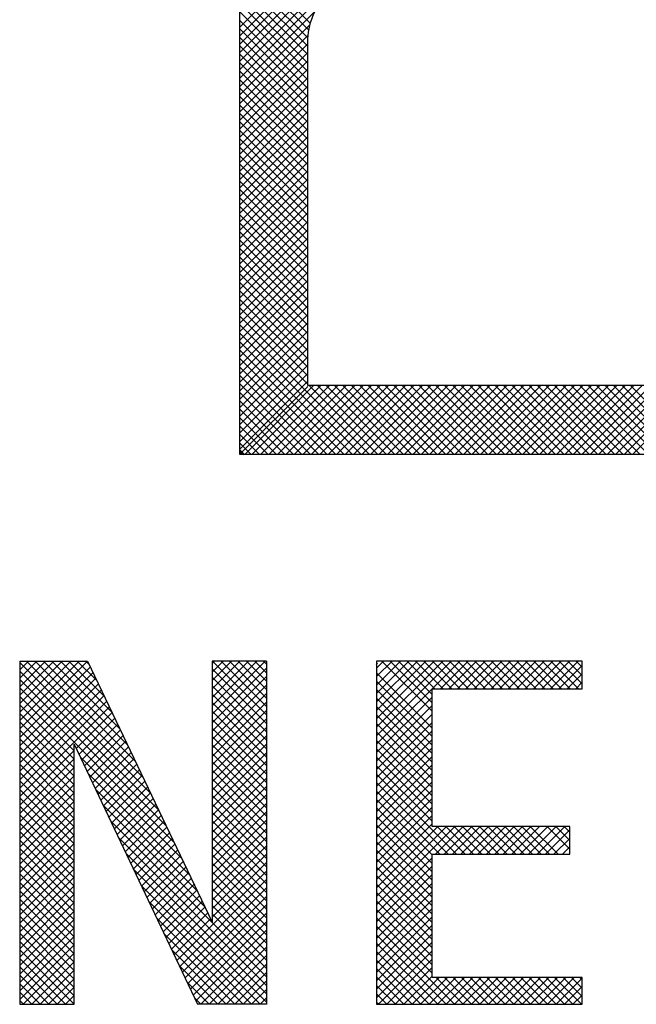
# Model space of a CAD drawing. Extents: x -3531 to 77455, y -29102 to 94303.
# Drawn here: x 49157 to 49479, y -27749 to -27234 of the extents above; entities that cross this region are included whole.
import ezdxf

# ---------------------------------------------------------------- set-up
doc = ezdxf.new("R2010")
doc.units = 0
doc.header["$MEASUREMENT"] = 0
doc.linetypes.add('AUSGEZOGEN', pattern=[0])
for name, color, linetype in [('RAHMEN', 7, 'CONTINUOUS'), ('Z-5', 5, 'CONTINUOUS'), ('Z-7', 7, 'AUSGEZOGEN'), ('Z-8', 8, 'AUSGEZOGEN')]:
    doc.layers.add(name, color=color, linetype=linetype)
doc.styles.add('ROMANC', font='romanc')

# ---------------------------------------------------------------- blocks, each defined once
blk = doc.blocks.new('LOGOSSG')
at = {"layer": 'Z-5'}
for p, q in [((1379, 418.8), (1379.3, 419.1)), ((1379, 409.9), (1388.2, 419.1)), ((1379, 401.1), (1397, 419.1)), ((1379, 392.2), (1405.8, 419.1)), ((1379, 383.4), (1414.7, 419.1)), ((1379, 374.6), (1423.5, 419.1)), ((1379, 365.7), (1432.4, 419.1)), ((1379, 356.9), (1441.2, 419.1)), ((1379, 348.1), (1450, 419.1)), ((1516, 280.4), (1379, 417.5)), ((1379, 339.2), (1452.9, 413.1)), ((1508, 297.3), (1386.2, 419.1)), ((1500, 314.2), (1395, 419.1)), ((1491.9, 331), (1403.9, 419.1)), ((1483.9, 347.9), (1412.7, 419.1)), ((1475.9, 364.8), (1421.5, 419.1)), ((1467.8, 381.7), (1430.4, 419.1)), ((1459.8, 398.5), (1439.2, 419.1)), ((1451.7, 415.4), (1448.1, 419.1)), ((1580, 416.5), (1582.6, 419.1)), ((1580, 407.6), (1591.5, 419.1)), ((1580, 398.8), (1600.3, 419.1)), ((1580, 390), (1609.1, 419.1)), ((1580, 381.1), (1618, 419.1)), ((1580, 372.3), (1626.8, 419.1)), ((1580, 363.4), (1635.7, 419.1)), ((1637, 362.8), (1580.6, 419.1)), ((1637, 371.6), (1589.5, 419.1)), ((1637, 380.4), (1598.3, 419.1)), ((1637, 389.3), (1607.2, 419.1)), ((1637, 398.1), (1616, 419.1)), ((1637, 406.9), (1624.8, 419.1)), ((1637, 415.8), (1633.7, 419.1)), ((1752, 411.7), (1759.4, 419.1)), ((1752, 402.9), (1768.2, 419.1)), ((1752, 394), (1777.1, 419.1)), ((1752, 385.2), (1785.9, 419.1)), ((1752, 376.3), (1794.7, 419.1)), ((1752, 367.5), (1803.6, 419.1)), ((1752, 358.7), (1812.4, 419.1)), ((1752, 349.8), (1821.3, 419.1)), ((1752, 341), (1830.1, 419.1)), ((1752, 332.1), (1838.9, 419.1)), ((1752.2, 415.5), (1752, 415.7)), ((1810, 366.5), (1757.4, 419.1)), ((1810, 375.4), (1766.3, 419.1)), ((1810, 384.2), (1775.1, 419.1)), ((1812.9, 390.1), (1783.9, 419.1)), ((1821.8, 390.1), (1792.8, 419.1)), ((1830.6, 390.1), (1801.6, 419.1)), ((1839.4, 390.1), (1810.4, 419.1)), ((1818.8, 390.1), (1847.8, 419.1)), ((1848.3, 390.1), (1819.3, 419.1)), ((1827.6, 390.1), (1856.6, 419.1)), ((1857.1, 390.1), (1828.1, 419.1)), ((1836.5, 390.1), (1865.5, 419.1)), ((1866, 390.1), (1837, 419.1)), ((1845.3, 390.1), (1874.3, 419.1)), ((1874.8, 390.1), (1845.8, 419.1)), ((1854.1, 390.1), (1883.1, 419.1)), ((1883.6, 390.1), (1854.6, 419.1)), ((1863, 390.1), (1892, 419.1)), ((1892.5, 390.1), (1863.5, 419.1)), ((1871.8, 390.1), (1900.8, 419.1)), ((1901.3, 390.1), (1872.3, 419.1)), ((1880.7, 390.1), (1909.7, 419.1)), ((1910.2, 390.1), (1881.2, 419.1)), ((1889.5, 390.1), (1918.5, 419.1)), ((1919, 390.1), (1890, 419.1)), ((1898.3, 390.1), (1927.3, 419.1)), ((1927.8, 390.1), (1898.8, 419.1)), ((1907.2, 390.1), (1936.2, 419.1)), ((1936.7, 390.1), (1907.7, 419.1)), ((1916, 390.1), (1945, 419.1)), ((1945.5, 390.1), (1916.5, 419.1)), ((1924.8, 390.1), (1953.8, 419.1)), ((1954.3, 390.1), (1925.3, 419.1)), ((1933.7, 390.1), (1962.7, 419.1)), ((1963.2, 390.1), (1934.2, 419.1)), ((1942.5, 390.1), (1967, 414.6)), ((1967, 395.1), (1943, 419.1)), ((1967, 404), (1951.9, 419.1)), ((1967, 412.8), (1960.7, 419.1)), ((1524.1, 263.5), (1379, 408.6)), ((1379, 330.4), (1455.7, 407.1)), ((1580, 354.6), (1637, 411.6)), ((1637, 353.9), (1580, 410.9)), ((1580, 345.8), (1637, 402.8)), ((1637, 345.1), (1580, 402.1)), ((1810, 348.9), (1752, 406.9)), ((1951.4, 390.1), (1967, 405.7)), ((1379, 321.5), (1458.6, 401.1)), ((1532.1, 246.7), (1379, 399.8)), ((1379, 312.7), (1461.4, 395.1)), ((1580, 336.9), (1637, 393.9)), ((1637, 336.2), (1580, 393.2)), ((1810, 340), (1752, 398)), ((1960.2, 390.1), (1967, 396.9)), ((1540.1, 229.8), (1379, 390.9)), ((1379, 303.9), (1464.3, 389.1)), ((1379, 295), (1467.1, 383.1)), ((1436, 325.1), (1379, 382.1)), ((1580, 328.1), (1637, 385.1)), ((1637, 327.4), (1580, 384.4)), ((1810, 331.2), (1752, 389.2)), ((1752, 323.3), (1810, 381.3)), ((1379, 286.2), (1470, 377.2)), ((1436, 316.3), (1379, 373.3)), ((1379, 277.3), (1472.8, 371.2)), ((1580, 319.2), (1637, 376.2)), ((1637, 318.6), (1580, 375.6)), ((1810, 322.3), (1752, 380.3)), ((1752, 314.5), (1810, 372.5)), ((1810, 313.5), (1752, 371.5)), ((1436, 307.4), (1379, 364.4)), ((1438.1, 327.6), (1475.7, 365.2)), ((1580, 310.4), (1637, 367.4)), ((1637, 309.7), (1580, 366.7)), ((1752, 305.6), (1810, 363.6)), ((1810, 304.7), (1752, 362.7)), ((1436, 298.6), (1379, 355.6)), ((1441, 321.6), (1478.5, 359.2)), ((1443.8, 315.6), (1481.4, 353.2)), ((1580, 301.6), (1637, 358.6)), ((1637, 300.9), (1580, 357.9)), ((1752, 296.8), (1810, 354.8)), ((1810, 295.8), (1752, 353.8)), ((1436, 289.7), (1379, 346.7)), ((1446.6, 309.6), (1484.2, 347.2)), ((1449.5, 303.6), (1487.1, 341.2)), ((1580, 292.7), (1637, 349.7)), ((1637, 292), (1580, 349)), ((1580, 283.9), (1637, 340.9)), ((1637, 283.2), (1580, 340.2)), ((1752, 288), (1810, 346)), ((1810, 287), (1752, 345)), ((1436, 280.9), (1379, 337.9)), ((1452.3, 297.7), (1489.9, 335.2)), ((1580, 275.1), (1637, 332.1)), ((1637, 274.4), (1580, 331.4)), ((1752, 279.1), (1810, 337.1)), ((1810, 278.1), (1752, 336.1)), ((1436, 272.1), (1379, 329.1)), ((1379, 268.5), (1436, 325.5)), ((1436, 263.2), (1379, 320.2)), ((1455.2, 291.7), (1492.8, 329.3)), ((1458, 285.7), (1495.6, 323.3)), ((1580, 266.2), (1637, 323.2)), ((1637, 265.5), (1580, 322.5)), ((1752, 270.3), (1810, 328.3)), ((1810, 269.3), (1752, 327.3)), ((1752, 261.4), (1810, 319.4)), ((1379, 259.7), (1436, 316.7)), ((1436, 254.4), (1379, 311.4)), ((1548.2, 212.9), (1442.3, 318.8)), ((1460.9, 279.7), (1498.5, 317.3)), ((1463.7, 273.7), (1501.3, 311.3)), ((1580, 257.4), (1637, 314.4)), ((1637, 256.7), (1580, 313.7)), ((1810, 260.5), (1752, 318.5)), ((1752, 252.6), (1810, 310.6)), ((1810, 251.6), (1752, 309.6)), ((1379, 250.8), (1436, 307.8)), ((1436, 245.6), (1379, 302.6)), ((1379, 242), (1436, 299)), ((1556.2, 196), (1450.3, 302)), ((1466.5, 267.7), (1504.2, 305.3)), ((1469.4, 261.7), (1507, 299.3)), ((1580, 248.5), (1637, 305.5)), ((1637, 247.8), (1580, 304.8)), ((1752, 243.8), (1810, 301.8)), ((1835.7, 217.1), (1752, 300.8)), ((1436, 236.7), (1379, 293.7)), ((1379, 233.1), (1436, 290.1)), ((1472.2, 255.7), (1509.9, 293.3)), ((1580, 239.7), (1637, 296.7)), ((1637, 239), (1580, 296)), ((1752, 234.9), (1810, 292.9)), ((1826.8, 217.1), (1752, 291.9)), ((1436, 227.9), (1379, 284.9)), ((1379, 224.3), (1436, 281.3)), ((1564.2, 179.2), (1458.2, 285.2)), ((1475.1, 249.7), (1512.7, 287.3)), ((1477.9, 243.7), (1515.6, 281.4)), ((1580, 230.9), (1637, 287.9)), ((1637, 230.2), (1580, 287.2)), ((1580, 222), (1637, 279)), ((1637, 221.3), (1580, 278.3)), ((1752, 226.1), (1810, 284.1)), ((1818, 217.1), (1752, 283.1)), ((1436, 219), (1379, 276)), ((1379, 215.5), (1436, 272.5)), ((1572.3, 162.3), (1466.2, 268.4)), ((1480.8, 237.7), (1518.4, 275.4)), ((1483.6, 231.7), (1521.3, 269.4)), ((1580, 213.2), (1637, 270.2)), ((1637, 212.5), (1580, 269.5)), ((1752, 217.2), (1810, 275.2)), ((1810, 216.3), (1752, 274.3)), ((1436, 210.2), (1379, 267.2)), ((1379, 206.6), (1436, 263.6)), ((1436, 201.4), (1379, 258.4)), ((1486.4, 225.7), (1524.1, 263.4)), ((1580, 204.3), (1637, 261.3)), ((1637, 203.7), (1580, 260.7)), ((1752, 208.4), (1810, 266.4)), ((1810, 207.4), (1752, 265.4)), ((1752, 199.6), (1810, 257.6)), ((1379, 197.8), (1436, 254.8)), ((1436, 192.5), (1379, 249.5)), ((1637, 88.7), (1474.2, 251.5)), ((1489.3, 219.7), (1527, 257.4)), ((1492.1, 213.7), (1529.8, 251.4)), ((1580, 195.5), (1637, 252.5)), ((1637, 194.8), (1580, 251.8)), ((1810, 198.6), (1752, 256.6)), ((1752, 190.7), (1810, 248.7)), ((1810, 189.8), (1752, 247.8)), ((1379, 189), (1436, 246)), ((1436, 183.7), (1379, 240.7)), ((1379, 180.1), (1436, 237.1)), ((1495, 207.7), (1532.7, 245.4)), ((1497.8, 201.7), (1535.5, 239.4)), ((1580, 186.7), (1637, 243.7)), ((1637, 186), (1580, 243)), ((1752, 181.9), (1816.2, 246.1)), ((1752, 173), (1825, 246.1)), ((1752, 164.2), (1833.9, 246.1)), ((1810, 180.9), (1752, 238.9)), ((1813.7, 217.1), (1842.7, 246.1)), ((1844.5, 217.1), (1815.5, 246.1)), ((1822.6, 217.1), (1851.6, 246.1)), ((1853.3, 217.1), (1824.3, 246.1)), ((1831.4, 217.1), (1860.4, 246.1)), ((1862.2, 217.1), (1833.2, 246.1)), ((1840.2, 217.1), (1869.2, 246.1)), ((1871, 217.1), (1842, 246.1)), ((1849.1, 217.1), (1878.1, 246.1)), ((1879.9, 217.1), (1850.9, 246.1)), ((1857.9, 217.1), (1886.9, 246.1)), ((1888.7, 217.1), (1859.7, 246.1)), ((1866.8, 217.1), (1895.8, 246.1)), ((1897.5, 217.1), (1868.5, 246.1)), ((1875.6, 217.1), (1904.6, 246.1)), ((1906.4, 217.1), (1877.4, 246.1)), ((1884.4, 217.1), (1913.4, 246.1)), ((1915.2, 217.1), (1886.2, 246.1)), ((1893.3, 217.1), (1922.3, 246.1)), ((1924.1, 217.1), (1895.1, 246.1)), ((1902.1, 217.1), (1931.1, 246.1)), ((1932.9, 217.1), (1903.9, 246.1)), ((1910.9, 217.1), (1939.9, 246.1)), ((1941.7, 217.1), (1912.7, 246.1)), ((1919.8, 217.1), (1948.8, 246.1)), ((1928.6, 217.1), (1954, 242.5)), ((1954, 222.5), (1930.4, 246.1)), ((1954, 231.4), (1939.3, 246.1)), ((1954, 240.2), (1948.1, 246.1)), ((1436, 174.8), (1379, 231.8)), ((1379, 171.3), (1436, 228.3)), ((1637, 79.9), (1482.2, 234.7)), ((1500.7, 195.7), (1538.4, 233.5)), ((1503.5, 189.7), (1541.2, 227.5)), ((1580, 177.8), (1637, 234.8)), ((1637, 177.1), (1580, 234.1)), ((1810, 172.1), (1752, 230.1)), ((1937.5, 217.1), (1954, 233.6)), ((1436, 166), (1379, 223)), ((1379, 162.4), (1436, 219.4)), ((1637, 71.1), (1490.1, 217.9)), ((1506.4, 183.7), (1544.1, 221.5)), ((1580, 169), (1637, 226)), ((1637, 168.3), (1580, 225.3)), ((1580, 160.1), (1637, 217.1)), ((1637, 159.5), (1580, 216.5)), ((1810, 163.2), (1752, 221.2)), ((1946.3, 217.1), (1954, 224.8)), ((1436, 157.2), (1379, 214.2)), ((1379, 153.6), (1436, 210.6)), ((1509.2, 177.7), (1546.9, 215.5)), ((1512, 171.7), (1549.8, 209.5)), ((1580, 151.3), (1637, 208.3)), ((1637, 150.6), (1580, 207.6)), ((1752, 155.4), (1810, 213.4)), ((1810, 154.4), (1752, 212.4)), ((1436, 148.3), (1379, 205.3)), ((1379, 144.8), (1436, 201.8)), ((1436, 139.5), (1379, 196.5)), ((1637, 62.2), (1498.1, 201.1)), ((1514.9, 165.8), (1552.6, 203.5)), ((1517.7, 159.8), (1555.5, 197.5)), ((1543.3, 105.8), (1637, 199.5)), ((1637, 141.8), (1580, 198.8)), ((1752, 146.5), (1810, 204.5)), ((1810, 145.6), (1752, 203.6)), ((1752, 137.7), (1810, 195.7)), ((1379, 135.9), (1436, 192.9)), ((1436, 130.6), (1379, 187.6)), ((1520.6, 153.8), (1558.3, 191.5)), ((1523.4, 147.8), (1561.2, 185.6)), ((1546.2, 99.8), (1637, 190.6)), ((1637, 132.9), (1580, 189.9)), ((1810, 136.7), (1752, 194.7)), ((1752, 128.9), (1810, 186.9)), ((1810, 127.9), (1752, 185.9)), ((1379, 127.1), (1436, 184.1)), ((1436, 121.8), (1379, 178.8)), ((1379, 118.2), (1436, 175.2)), ((1630.3, 60.1), (1506.1, 184.3)), ((1526.3, 141.8), (1564.1, 179.6)), ((1549, 93.8), (1637, 181.8)), ((1637, 124.1), (1580, 181.1)), ((1752, 120), (1810, 178)), ((1810, 119), (1752, 177)), ((1436, 113), (1379, 170)), ((1379, 109.4), (1436, 166.4)), ((1621.4, 60.1), (1514.1, 167.5)), ((1529.1, 135.8), (1566.9, 173.6)), ((1531.9, 129.8), (1569.8, 167.6)), ((1551.8, 87.8), (1637, 173)), ((1637, 115.3), (1580, 172.3)), ((1752, 111.2), (1810, 169.2)), ((1810, 110.2), (1752, 168.2)), ((1436, 104.1), (1379, 161.1)), ((1379, 100.6), (1436, 157.6)), ((1534.8, 123.8), (1572.6, 161.6)), ((1537.6, 117.8), (1575.5, 155.6)), ((1554.7, 81.8), (1637, 164.1)), ((1557.5, 75.8), (1637, 155.3)), ((1637, 106.4), (1580, 163.4)), ((1637, 97.6), (1580, 154.6)), ((1752, 102.3), (1810, 160.3)), ((1810, 101.4), (1752, 159.4)), ((1436, 95.3), (1379, 152.3)), ((1379, 91.7), (1436, 148.7)), ((1612.6, 60.1), (1522, 150.7)), ((1540.5, 111.8), (1578.3, 149.6)), ((1560.4, 69.8), (1637, 146.4)), ((1752, 93.5), (1810, 151.5)), ((1810, 92.5), (1752, 150.5)), ((1436, 86.5), (1379, 143.5)), ((1379, 82.9), (1436, 139.9)), ((1436, 77.6), (1379, 134.6)), ((1563.2, 63.8), (1637, 137.6)), ((1752, 84.7), (1810, 142.7)), ((1833.6, 60.1), (1752, 141.7)), ((1379, 74.1), (1436, 131.1)), ((1436, 68.8), (1379, 125.8)), ((1603.8, 60.1), (1530, 133.9)), ((1568.3, 60.1), (1637, 128.8)), ((1752, 75.8), (1810, 133.8)), ((1824.7, 60.1), (1752, 132.8)), ((1752, 67), (1810, 125)), ((1815.9, 60.1), (1752, 124)), ((1379, 65.2), (1436, 122.2)), ((1435.8, 60.1), (1379, 116.9)), ((1382.7, 60.1), (1436, 113.4)), ((1594.9, 60.1), (1538, 117)), ((1577.2, 60.1), (1637, 119.9)), ((1807.1, 60.1), (1752, 115.2)), ((1753.9, 60.1), (1810, 116.1)), ((1427, 60.1), (1379, 108.1)), ((1391.6, 60.1), (1436, 104.5)), ((1586, 60.1), (1637, 111.1)), ((1798.2, 60.1), (1752, 106.3)), ((1762.8, 60.1), (1810, 107.3)), ((1418.1, 60.1), (1379, 99.3)), ((1400.4, 60.1), (1436, 95.7)), ((1586.1, 60.1), (1546, 100.2)), ((1594.8, 60.1), (1637, 102.2)), ((1603.7, 60.1), (1637, 93.4)), ((1789.4, 60.1), (1752, 97.5)), ((1771.6, 60.1), (1810, 98.5)), ((1409.3, 60.1), (1379, 90.4)), ((1409.2, 60.1), (1436, 86.9)), ((1577.2, 60.1), (1553.9, 83.4)), ((1612.5, 60.1), (1637, 84.6)), ((1780.5, 60.1), (1752, 88.7)), ((1780.5, 60.1), (1810, 89.6)), ((1789.3, 60.1), (1817.3, 88.1)), ((1798.1, 60.1), (1826.1, 88.1)), ((1807, 60.1), (1835, 88.1)), ((1842.4, 60.1), (1814.4, 88.1)), ((1815.8, 60.1), (1843.8, 88.1)), ((1851.2, 60.1), (1823.2, 88.1)), ((1824.7, 60.1), (1852.7, 88.1)), ((1860.1, 60.1), (1832.1, 88.1)), ((1833.5, 60.1), (1861.5, 88.1)), ((1868.9, 60.1), (1840.9, 88.1)), ((1842.3, 60.1), (1870.3, 88.1)), ((1877.8, 60.1), (1849.8, 88.1)), ((1851.2, 60.1), (1879.2, 88.1)), ((1886.6, 60.1), (1858.6, 88.1)), ((1860, 60.1), (1888, 88.1)), ((1895.4, 60.1), (1867.4, 88.1)), ((1868.9, 60.1), (1896.9, 88.1)), ((1904.3, 60.1), (1876.3, 88.1)), ((1877.7, 60.1), (1905.7, 88.1)), ((1913.1, 60.1), (1885.1, 88.1)), ((1886.5, 60.1), (1914.5, 88.1)), ((1922, 60.1), (1894, 88.1)), ((1895.4, 60.1), (1923.4, 88.1)), ((1930.8, 60.1), (1902.8, 88.1)), ((1904.2, 60.1), (1932.2, 88.1)), ((1939.6, 60.1), (1911.6, 88.1)), ((1913, 60.1), (1941, 88.1)), ((1948.5, 60.1), (1920.5, 88.1)), ((1921.9, 60.1), (1949.9, 88.1)), ((1957.3, 60.1), (1929.3, 88.1)), ((1930.7, 60.1), (1958.7, 88.1)), ((1966.2, 60.1), (1938.2, 88.1)), ((1939.6, 60.1), (1967, 87.5)), ((1967, 68.1), (1947, 88.1)), ((1967, 76.9), (1955.8, 88.1)), ((1967, 85.8), (1964.7, 88.1)), ((1400.5, 60.1), (1379, 81.6)), ((1391.6, 60.1), (1379, 72.7)), ((1418.1, 60.1), (1436, 78)), ((1621.4, 60.1), (1637, 75.7)), ((1771.7, 60.1), (1752, 79.8)), ((1948.4, 60.1), (1967, 78.7)), ((1382.8, 60.1), (1379, 63.9)), ((1426.9, 60.1), (1436, 69.2)), ((1568.4, 60.1), (1561.9, 66.6)), ((1630.2, 60.1), (1637, 66.9)), ((1762.9, 60.1), (1752, 71)), ((1754, 60.1), (1752, 62.1)), ((1957.2, 60.1), (1967, 69.8)), ((1435.7, 60.1), (1436, 60.3)), ((1966.1, 60.1), (1967, 61))]:
    blk.add_line(p, q, dxfattribs=at)
at = {"layer": 'Z-5', "color": 5, "linetype": 'CONTINUOUS'}
for p, q in [((1379, 419.1), (1450, 419.1)), ((1379, 419.1), (1379, 60.1)), ((1450, 419.1), (1580, 146.1)), ((1637, 419.1), (1580, 419.1)), ((1580, 419.1), (1580, 146.1)), ((1637, 419.1), (1637, 60.1)), ((1752, 419.1), (1752, 60.1)), ((1967, 419.1), (1752, 419.1)), ((1752, 415.1), (1753, 417.1)), ((1967, 390.1), (1967, 419.1)), ((1810, 390.1), (1967, 390.1)), ((1810, 246.1), (1810, 390.1)), ((1436, 60.1), (1436, 332.1)), ((1436, 332.1), (1565, 60.1)), ((1954, 246.1), (1810, 246.1)), ((1954, 217.1), (1954, 246.1)), ((1810, 88.1), (1810, 217.1)), ((1810, 217.1), (1954, 217.1)), ((1967, 88.1), (1810, 88.1)), ((1967, 60.1), (1967, 88.1)), ((1379, 60.1), (1436, 60.1)), ((1637, 60.1), (1565, 60.1)), ((1752, 60.1), (1967, 60.1))]:
    blk.add_line(p, q, dxfattribs=at)
at = {"layer": 'Z-7'}
for p, q in [((1609, 1064.2), (1754.9, 1210.1)), ((1609, 1055.4), (1763.7, 1210.1)), ((1609, 1046.5), (1772.6, 1210.1)), ((1609, 1037.7), (1781.4, 1210.1)), ((1609, 1028.8), (1790.3, 1210.1)), ((1609, 1073), (1745.9, 1210)), ((1609, 1081.9), (1736.4, 1209.3)), ((1682.8, 1085.9), (1609, 1159.7)), ((1681.1, 1078.8), (1609, 1150.9)), ((1680.1, 1070.9), (1609, 1142.1)), ((1680, 1062.2), (1609, 1133.2)), ((1680, 1053.4), (1609, 1124.4)), ((1680, 1044.5), (1609, 1115.5)), ((1680, 1035.7), (1609, 1106.7)), ((1609, 1020), (1687.9, 1098.9)), ((1680, 1026.9), (1609, 1097.9)), ((1680, 1018), (1609, 1089)), ((1609, 1011.2), (1682.4, 1084.6)), ((1680, 1009.2), (1609, 1080.2)), ((1609, 1002.3), (1680.4, 1073.7)), ((1680, 1000.3), (1609, 1071.3)), ((1609, 993.5), (1680, 1064.5)), ((1680, 991.5), (1609, 1062.5)), ((1609, 984.6), (1680, 1055.6)), ((1680, 982.7), (1609, 1053.7)), ((1609, 975.8), (1680, 1046.8)), ((1680, 973.8), (1609, 1044.8)), ((1609, 967), (1680, 1038)), ((1680, 965), (1609, 1036)), ((1609, 958.1), (1680, 1029.1)), ((1680, 956.1), (1609, 1027.1)), ((1609, 949.3), (1680, 1020.3)), ((1680, 947.3), (1609, 1018.3)), ((1609, 940.4), (1680, 1011.4)), ((1680, 938.5), (1609, 1009.5)), ((1609, 931.6), (1680, 1002.6)), ((1680, 929.6), (1609, 1000.6)), ((1609, 922.8), (1680, 993.8)), ((1680, 920.8), (1609, 991.8)), ((1609, 913.9), (1680, 984.9)), ((1680, 912), (1609, 983)), ((1609, 905.1), (1680, 976.1)), ((1680, 903.1), (1609, 974.1)), ((1609, 896.3), (1680, 967.3)), ((1680, 894.3), (1609, 965.3)), ((1609, 887.4), (1680, 958.4)), ((1680, 885.4), (1609, 956.4)), ((1609, 878.6), (1680, 949.6)), ((1680, 876.6), (1609, 947.6)), ((1609, 869.7), (1680, 940.7)), ((1680, 867.8), (1609, 938.8)), ((1609, 860.9), (1680, 931.9)), ((1680, 858.9), (1609, 929.9)), ((1609, 852.1), (1680, 923.1)), ((1680, 850.1), (1609, 921.1)), ((1609, 843.2), (1680, 914.2)), ((1680, 841.2), (1609, 912.2)), ((1609, 834.4), (1680, 905.4)), ((1680, 832.4), (1609, 903.4)), ((1609, 825.5), (1680, 896.5)), ((1680, 823.6), (1609, 894.6)), ((1609, 816.7), (1680, 887.7)), ((1680, 814.7), (1609, 885.7)), ((1609, 807.9), (1680, 878.9)), ((1680, 805.9), (1609, 876.9)), ((1609, 799), (1680, 870)), ((1680, 797), (1609, 868)), ((1609, 790.2), (1680, 861.2)), ((1680, 788.2), (1609, 859.2)), ((1609, 781.3), (1680, 852.3)), ((1680, 779.4), (1609, 850.4)), ((1609, 772.5), (1680, 843.5)), ((1680, 770.5), (1609, 841.5)), ((1609, 763.7), (1680, 834.7)), ((1680, 761.7), (1609, 832.7)), ((1609, 754.8), (1680, 825.8)), ((1680, 752.9), (1609, 823.9)), ((1609, 746), (1680, 817)), ((1680, 744), (1609, 815)), ((1609, 737.2), (1680, 808.2)), ((1680, 735.2), (1609, 806.2)), ((1609, 728.3), (1680, 799.3)), ((1680, 726.3), (1609, 797.3)), ((1609, 719.5), (1680, 790.5)), ((1680, 717.5), (1609, 788.5)), ((1609, 710.6), (1680, 781.6)), ((1680, 708.7), (1609, 779.7)), ((1609, 701.8), (1680, 772.8)), ((1744.7, 635.1), (1609, 770.8)), ((1609, 693), (1680, 764)), ((1735.9, 635.1), (1609, 762)), ((1609, 684.1), (1680, 755.1)), ((1727, 635.1), (1609, 753.1)), ((1609, 675.3), (1680, 746.3)), ((1718.2, 635.1), (1609, 744.3)), ((1609, 666.4), (1680, 737.4)), ((1709.3, 635.1), (1609, 735.5)), ((1609, 657.6), (1680, 728.6)), ((1700.5, 635.1), (1609, 726.6)), ((1609, 648.8), (1680, 719.8)), ((1691.7, 635.1), (1609, 717.8)), ((1609, 640.8), (1680, 711.8)), ((1682.8, 635.1), (1609, 708.9)), ((1609, 635.3), (1680, 706.3)), ((1614.2, 635.1), (1686.2, 707.1)), ((1621.8, 635.1), (1693.8, 707.1)), ((1630.7, 635.1), (1702.7, 707.1)), ((1639.5, 635.1), (1711.5, 707.1)), ((1648.4, 635.1), (1720.4, 707.1)), ((1657.2, 635.1), (1729.2, 707.1)), ((1666, 635.1), (1738, 707.1)), ((1674.9, 635.1), (1746.9, 707.1)), ((1753.5, 635.1), (1681.5, 707.1)), ((1683.7, 635.1), (1755.7, 707.1)), ((1762.4, 635.1), (1690.4, 707.1)), ((1692.6, 635.1), (1764.6, 707.1)), ((1771.2, 635.1), (1699.2, 707.1)), ((1701.4, 635.1), (1773.4, 707.1)), ((1780.1, 635.1), (1708.1, 707.1)), ((1710.2, 635.1), (1782.2, 707.1)), ((1788.9, 635.1), (1716.9, 707.1)), ((1719.1, 635.1), (1791.1, 707.1)), ((1797.7, 635.1), (1725.7, 707.1)), ((1727.9, 635.1), (1799.9, 707.1)), ((1806.6, 635.1), (1734.6, 707.1)), ((1736.7, 635.1), (1808.7, 707.1)), ((1815.4, 635.1), (1743.4, 707.1)), ((1745.6, 635.1), (1817.6, 707.1)), ((1824.3, 635.1), (1752.3, 707.1)), ((1754.4, 635.1), (1826.4, 707.1)), ((1833.1, 635.1), (1761.1, 707.1)), ((1763.3, 635.1), (1835.3, 707.1)), ((1841.9, 635.1), (1769.9, 707.1)), ((1772.1, 635.1), (1844.1, 707.1)), ((1850.8, 635.1), (1778.8, 707.1)), ((1780.9, 635.1), (1852.9, 707.1)), ((1859.6, 635.1), (1787.6, 707.1)), ((1789.8, 635.1), (1861.8, 707.1)), ((1868.4, 635.1), (1796.4, 707.1)), ((1798.6, 635.1), (1870.6, 707.1)), ((1877.3, 635.1), (1805.3, 707.1)), ((1807.5, 635.1), (1879.5, 707.1)), ((1886.1, 635.1), (1814.1, 707.1)), ((1816.3, 635.1), (1888.3, 707.1)), ((1895, 635.1), (1823, 707.1)), ((1825.1, 635.1), (1897.1, 707.1)), ((1903.8, 635.1), (1831.8, 707.1)), ((1834, 635.1), (1906, 707.1)), ((1912.6, 635.1), (1840.6, 707.1)), ((1842.8, 635.1), (1914.8, 707.1)), ((1921.5, 635.1), (1849.5, 707.1)), ((1851.7, 635.1), (1923.7, 707.1)), ((1930.3, 635.1), (1858.3, 707.1)), ((1860.5, 635.1), (1932.5, 707.1)), ((1939.2, 635.1), (1867.2, 707.1)), ((1869.3, 635.1), (1941.3, 707.1)), ((1948, 635.1), (1876, 707.1)), ((1878.2, 635.1), (1950.2, 707.1)), ((1956.8, 635.1), (1884.8, 707.1)), ((1887, 635.1), (1959, 707.1)), ((1965.7, 635.1), (1893.7, 707.1)), ((1895.8, 635.1), (1967.8, 707.1)), ((1974.5, 635.1), (1902.5, 707.1)), ((1904.7, 635.1), (1976.7, 707.1)), ((1983.4, 635.1), (1911.4, 707.1)), ((1913.5, 635.1), (1985.5, 707.1)), ((1992.2, 635.1), (1920.2, 707.1)), ((1922.4, 635.1), (1994.4, 707.1)), ((2001, 635.1), (1929, 707.1)), ((1931.2, 635.1), (2003.2, 707.1)), ((2009.9, 635.1), (1937.9, 707.1)), ((1940, 635.1), (2012, 707.1)), ((2018.7, 635.1), (1946.7, 707.1)), ((1948.9, 635.1), (2020.9, 707.1)), ((2027.5, 635.1), (1955.5, 707.1)), ((1957.7, 635.1), (2029.7, 707.1)), ((2036.4, 635.1), (1964.4, 707.1)), ((1966.6, 635.1), (2038.6, 707.1)), ((2045.2, 635.1), (1973.2, 707.1)), ((1975.4, 635.1), (2047.4, 707.1)), ((2054.1, 635.1), (1982.1, 707.1)), ((1984.2, 635.1), (2056.2, 707.1)), ((2062.9, 635.1), (1990.9, 707.1)), ((1993.1, 635.1), (2065.1, 707.1)), ((2071.7, 635.1), (1999.7, 707.1)), ((2001.9, 635.1), (2073.9, 707.1)), ((2080.6, 635.1), (2008.6, 707.1)), ((2010.7, 635.1), (2082.7, 707.1)), ((2089.4, 635.1), (2017.4, 707.1)), ((2019.6, 635.1), (2091.6, 707.1)), ((1674, 635.1), (1609, 700.1)), ((1665.2, 635.1), (1609, 691.3)), ((1656.3, 635.1), (1609, 682.4)), ((1647.5, 635.1), (1609, 673.6)), ((1638.6, 635.1), (1609, 664.8)), ((1629.8, 635.1), (1609, 655.9)), ((1621, 635.1), (1609, 647.1)), ((1609, 639.9), (1609.1, 640)), ((1612.1, 635.1), (1609, 638.2)), ((1613, 635.1), (1613.5, 635.6))]:
    blk.add_line(p, q, dxfattribs=at)
at = {"layer": 'Z-7', "color": 7, "linetype": 'CONTINUOUS'}
blk.add_line((1614, 635.1), (1609, 640.1), dxfattribs=at)
blk.add_lwpolyline([(1609, 635.1), (1609, 1698.1), (2672, 1698.1), (2672, 635.1)], close=True, dxfattribs=at)
blk.add_lwpolyline([(2601, 1258.1), (2601, 707.1), (1680, 707.1), (1680, 1066.1, -0.414214), (1752, 1138.1), (1781, 1138.1), (2428, 1138.1), (2428, 1210.1), (1781, 1210.1), (1752, 1210.1, 0.131395), (1680.1, 1190.9)], format="xyb", dxfattribs=at)
blk = doc.blocks.new('KOPF11')
at = {"layer": 'Z-5'}
blk.add_blockref('LOGOSSG', (-11641.9, 1767.1), dxfattribs=at)
at = {"layer": 'Z-8', "color": 7, "style": 'ROMANC'}
for tag, p in [('KUNDE', (-10217.5, 6433.6)), ('BERATER', (-2787.6, 6441.8)), ('ORTLAND', (-10193.4, 6023.1)), ('PROJEKT', (-10200.5, 5627.6)), ('ZEICHNER', (-2776.8, 5627)), ('ZEICHNG-NR', (-2781, 5271.6)), ('BEREICH', (-10209.5, 5212)), ('PROJNR', (-10206.5, 4856.5)), ('DATUM', (-2779.8, 4866.8)), ('MASSTAB', (-10203.7, 4463.3))]:
    blk.add_attdef(tag, p, '', height=250, dxfattribs=at)

msp = doc.modelspace()

# ---------------------------------------------------------------- block references
at = {"layer": 'RAHMEN', "xscale": 0.5, "yscale": 0.5, "zscale": 0.5}
msp.add_blockref('KOPF11', (54288.4951, -28662.143), dxfattribs=at)

doc.saveas('drawing.dxf')
